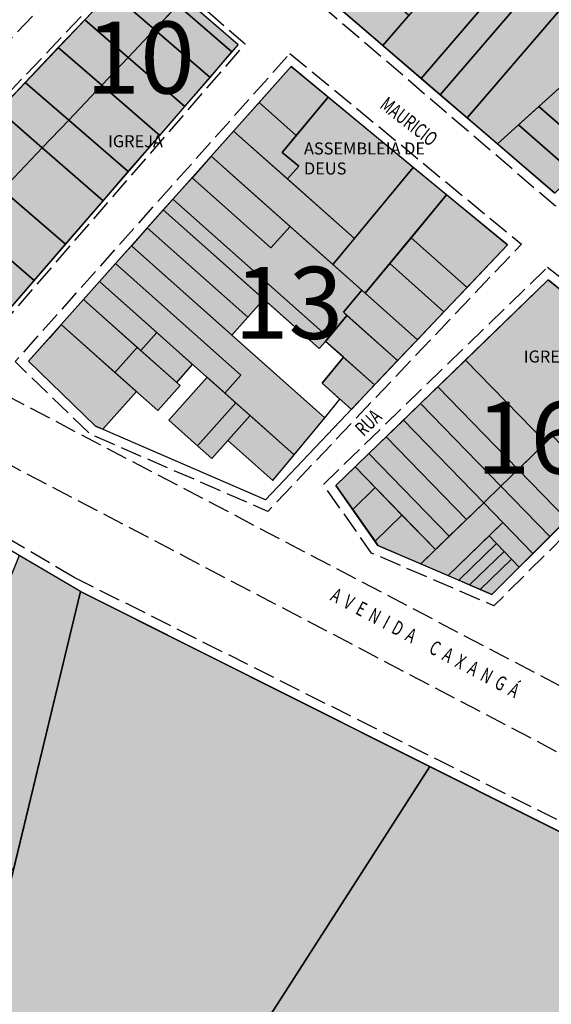
# Model space of a CAD drawing. Extents: x -9218750 to 1462, y -37594759 to 388.
# Drawn here: x -9215185 to -9215074, y -37593052 to -37592847 of the extents above; entities that cross this region are included whole.
import ezdxf
from ezdxf.enums import TextEntityAlignment as Align

# ---------------------------------------------------------------- set-up
doc = ezdxf.new("R2010")
doc.units = 0
doc.header["$LTSCALE"] = 0.05
doc.linetypes.add('02', pattern=[12, -3, 9])
for name, color, linetype in [('LOTE_FECHADO', 7, 'CONTINUOUS'), ('QUADRA', 3, 'CONTINUOUS'), ('TOPON_IGREJA_CEMITERIO', 1, 'CONTINUOUS'), ('TOPONIMIA_VIAS', 2, 'CONTINUOUS'), ('TOPONÍMIA_DE_QUADRA', 250, 'CONTINUOUS'), ('USODOSOLO_comercio', 10, 'CONTINUOUS'), ('USODOSOLO_industrial', 34, 'CONTINUOUS'), ('USODOSOLO_institucional', 160, 'CONTINUOUS'), ('USODOSOLO_residencial', 50, 'CONTINUOUS'), ('USODOSOLO_servico', 40, 'CONTINUOUS'), ('USODOSOLO_terreno', 221, 'CONTINUOUS'), ('VIA', 1, '02')]:
    doc.layers.add(name, color=color, linetype=linetype)
doc.styles.add('LDUP', font='ARIAL.TTF')
doc.styles.get("Standard").update_dxf_attribs({"font": 'romans.shx', "width": 0.5})

msp = doc.modelspace()

# ---------------------------------------------------------------- hatches: boundary and pattern name
at = {"layer": 'USODOSOLO_comercio', "ltscale": 20}
for points in [[(-9215112.12, -37592838.75), (-9215117.66, -37592845.08), (-9215108.91, -37592852.6)], [(-9215200.86, -37592905.46), (-9215191.4, -37592912.93), (-9215181.56, -37592901.56), (-9215190.62, -37592893.68)]]:
    msp.add_hatch(color=256, dxfattribs=at).paths.add_polyline_path(points)
h = msp.add_hatch(color=256, dxfattribs=at)
h.paths.add_polyline_path([(-9215136.58, -37592929.72), (-9215139.56, -37592927.06), (-9215147.54, -37592936.02), (-9215144.56, -37592938.68)])
h.paths.add_polyline_path([(-9215182.72, -37592918.38), (-9215168.74, -37592931.9), (-9215167.23, -37592932.56), (-9215175.92, -37592910.75)])
h.paths.add_polyline_path([(-9215157.97, -37592890.58), (-9215161.29, -37592894.32), (-9215140.38, -37592912.94)])
h.paths.add_polyline_path([(-9215154.64, -37592886.85), (-9215157.97, -37592890.58), (-9215137.06, -37592909.2)])
h = msp.add_hatch(color=256, dxfattribs=at)
h.paths.add_polyline_path([(-9215085.24, -37592956.42), (-9215086.81, -37592954.8), (-9215095.35, -37592963.08), (-9215093.11, -37592964.05)])
h.paths.add_polyline_path([(-9215114.68, -37592940.43), (-9215118.69, -37592944.32), (-9215115.2, -37592949.3), (-9215110.51, -37592944.74)])
h.paths.add_polyline_path([(-9215044.58, -37592925.54), (-9215051.18, -37592920.23), (-9215062.41, -37592931.12), (-9215056.41, -37592937.31)])
at = {"layer": 'USODOSOLO_industrial', "ltscale": 20}
msp.add_hatch(color=256, dxfattribs=at).paths.add_polyline_path([(-9215164.72, -37592920.72), (-9215175.92, -37592910.75), (-9215167.23, -37592932.56), (-9215160.24, -37592924.71)])
at = {"layer": 'USODOSOLO_institucional', "ltscale": 20}
for points in [[(-9215167.45, -37592860.85), (-9215174.34, -37592868.11), (-9215161.95, -37592878.86)], [(-9215120.33, -37592863.34), (-9215129.88, -37592874.91), (-9215126.45, -37592877.74), (-9215128.81, -37592880.39), (-9215114.85, -37592892.83), (-9215102.6, -37592877.98)], [(-9215055.67, -37592916.61), (-9215074.49, -37592901.44), (-9215091.72, -37592918.15), (-9215075.01, -37592935.37), (-9215073.57, -37592933.98), (-9215066.39, -37592927.02)], [(-9214960.63, -37593072.48), (-9215099.14, -37593002.91), (-9215141.62, -37593069.16), (-9215017.87, -37593189.19)]]:
    msp.add_hatch(color=256, dxfattribs=at).paths.add_polyline_path(points)
at = {"layer": 'USODOSOLO_residencial', "ltscale": 20}
h = msp.add_hatch(color=256, dxfattribs=at)
h.paths.add_polyline_path([(-9215087.77, -37592844.07), (-9215095.67, -37592837.16), (-9215108.91, -37592852.6), (-9215100.95, -37592859.42)])
h.paths.add_polyline_path([(-9215104.2, -37592829.7), (-9215108.95, -37592835.13), (-9215100.37, -37592842.64), (-9215095.67, -37592837.16)])
h.paths.add_polyline_path([(-9215098.66, -37592823.36), (-9215104.2, -37592829.7), (-9215087.77, -37592844.07), (-9215082.29, -37592837.68)])
h.paths.add_polyline_path([(-9215108.95, -37592835.13), (-9215112.12, -37592838.75), (-9215103.5, -37592846.29), (-9215100.37, -37592842.64)])
h.paths.add_polyline_path([(-9215062.62, -37592852.8), (-9215072.18, -37592861.45), (-9215060.86, -37592871.35), (-9215051.69, -37592862.37)], flags=16)
h.paths.add_polyline_path([(-9215043.53, -37592854.39), (-9215054.13, -37592845.12), (-9215062.62, -37592852.8), (-9215051.69, -37592862.37)])
h.paths.add_polyline_path([(-9215044.57, -37592836.47), (-9215056.05, -37592826.42), (-9215091.4, -37592867.62), (-9215085.03, -37592873.08)])
h.paths.add_polyline_path([(-9215056.05, -37592826.42), (-9215061.58, -37592821.59), (-9215096.97, -37592862.84), (-9215091.4, -37592867.62)])
h.paths.add_polyline_path([(-9215061.58, -37592821.59), (-9215065.52, -37592818.14), (-9215100.95, -37592859.42), (-9215096.97, -37592862.84)])
h.paths.add_polyline_path([(-9215080.67, -37592869.14), (-9215085.03, -37592873.08), (-9215073.09, -37592883.33), (-9215069.02, -37592879.33)])
h.paths.add_polyline_path([(-9215076.42, -37592865.29), (-9215080.67, -37592869.14), (-9215069.02, -37592879.33), (-9215064.94, -37592875.34)])
h.paths.add_polyline_path([(-9215072.18, -37592861.45), (-9215076.42, -37592865.29), (-9215064.94, -37592875.34), (-9215060.86, -37592871.35)])
h.paths.add_polyline_path([(-9215050.94, -37592842.24), (-9215054.13, -37592845.12), (-9215043.53, -37592854.39), (-9215040.47, -37592851.39)])
h.paths.add_polyline_path([(-9215044.57, -37592836.47), (-9215050.94, -37592842.24), (-9215040.47, -37592851.39), (-9215034.36, -37592845.4)])
h.paths.add_polyline_path([(-9215039.29, -37592831.69), (-9215044.57, -37592836.47), (-9215034.36, -37592845.4), (-9215030.28, -37592841.41)])
h.paths.add_polyline_path([(-9215045.7, -37592805.78), (-9215060.43, -37592822.59), (-9215044.57, -37592836.47), (-9215039.29, -37592831.69), (-9215033.71, -37592825.6), (-9215029.1, -37592820.33)])
h.paths.add_polyline_path([(-9215091.53, -37592815.21), (-9215098.66, -37592823.36), (-9215082.29, -37592837.68), (-9215075.24, -37592829.46)])
h.paths.add_polyline_path([(-9215086.78, -37592809.78), (-9215091.53, -37592815.21), (-9215075.24, -37592829.46), (-9215070.54, -37592823.99)])
h.paths.add_polyline_path([(-9215082.82, -37592805.26), (-9215086.78, -37592809.78), (-9215070.54, -37592823.99), (-9215066.63, -37592819.42)])
h.paths.add_polyline_path([(-9215079.65, -37592801.64), (-9215082.82, -37592805.26), (-9215066.63, -37592819.42), (-9215065.52, -37592818.14), (-9215060.43, -37592822.59), (-9215058.38, -37592820.25)])
h.paths.add_polyline_path([(-9215052.04, -37592813.01), (-9215073.32, -37592794.4), (-9215079.65, -37592801.64), (-9215058.38, -37592820.25)])
h.paths.add_polyline_path([(-9215069.36, -37592789.87), (-9215073.32, -37592794.4), (-9215059.13, -37592806.8), (-9215055.17, -37592802.28)])
h.paths.add_polyline_path([(-9215065.4, -37592785.34), (-9215069.36, -37592789.87), (-9215055.17, -37592802.28), (-9215051.21, -37592797.76)])
h.paths.add_polyline_path([(-9215061.44, -37592780.82), (-9215065.4, -37592785.34), (-9215051.21, -37592797.76), (-9215050.55, -37592797.01), (-9215053.21, -37592794.68), (-9215049.91, -37592790.91)])
h.paths.add_polyline_path([(-9215057.48, -37592776.29), (-9215061.44, -37592780.82), (-9215049.91, -37592790.91), (-9215045.95, -37592786.39)])
h.paths.add_polyline_path([(-9215043.29, -37592788.72), (-9215045.95, -37592786.39), (-9215053.21, -37592794.68), (-9215050.55, -37592797.01)])
h.paths.add_polyline_path([(-9215039.74, -37592791.83), (-9215043.29, -37592788.72), (-9215059.13, -37592806.8), (-9215055.59, -37592809.91)])
h.paths.add_polyline_path([(-9215036.2, -37592794.94), (-9215039.74, -37592791.83), (-9215055.59, -37592809.91), (-9215052.04, -37592813.01)])
h.paths.add_polyline_path([(-9215030.88, -37592799.6), (-9215036.2, -37592794.94), (-9215045.7, -37592805.78), (-9215040.38, -37592810.44)])
h.paths.add_polyline_path([(-9215023.79, -37592805.81), (-9215030.88, -37592799.6), (-9215040.38, -37592810.44), (-9215033.29, -37592816.66)])
h.paths.add_polyline_path([(-9215029.1, -37592820.33), (-9215033.71, -37592825.6), (-9215026.66, -37592831.79), (-9215022.04, -37592826.52)])
h.paths.add_polyline_path([(-9215017.34, -37592830.65), (-9215022.04, -37592826.52), (-9215026.66, -37592831.79), (-9215021.95, -37592835.91)])
h.paths.add_polyline_path([(-9215011.07, -37592836.15), (-9215017.34, -37592830.65), (-9215021.95, -37592835.91), (-9215015.68, -37592841.41)])
h.paths.add_polyline_path([(-9214996.85, -37592829.42), (-9215007.83, -37592819.8), (-9215017.34, -37592830.65), (-9215006.36, -37592840.27)])
h.paths.add_polyline_path([(-9215007.83, -37592819.8), (-9215011.37, -37592816.69), (-9215020.88, -37592827.54), (-9215017.34, -37592830.65)])
h.paths.add_polyline_path([(-9215011.37, -37592816.69), (-9215016.69, -37592812.03), (-9215026.2, -37592822.88), (-9215020.88, -37592827.54)])
h.paths.add_polyline_path([(-9215006.36, -37592840.27), (-9215011.07, -37592836.15), (-9215015.68, -37592841.41), (-9215010.98, -37592845.53)])
h.paths.add_polyline_path([(-9215006.36, -37592840.27), (-9215010.98, -37592845.53), (-9215005.49, -37592850.35), (-9215000.87, -37592845.08)])
h.paths.add_polyline_path([(-9214994.6, -37592850.58), (-9215000.87, -37592845.08), (-9215005.49, -37592850.35), (-9214999.22, -37592855.85)])
h.paths.add_polyline_path([(-9214985.08, -37592839.73), (-9214991.36, -37592834.23), (-9215000.87, -37592845.08), (-9214994.6, -37592850.58)])
h.paths.add_polyline_path([(-9214996.85, -37592829.42), (-9215006.36, -37592840.27), (-9215000.87, -37592845.08), (-9214991.36, -37592834.23)])
h.paths.add_polyline_path([(-9214994.6, -37592850.58), (-9214999.22, -37592855.85), (-9214991.38, -37592862.72), (-9214986.76, -37592857.46)])
h.paths.add_polyline_path([(-9214981.68, -37592861.92), (-9214986.76, -37592857.46), (-9214991.38, -37592862.72), (-9214986.67, -37592866.85)])
h.paths.add_polyline_path([(-9214971.37, -37592851.75), (-9214985.08, -37592839.73), (-9214994.6, -37592850.58), (-9214981.68, -37592861.92)])
h = msp.add_hatch(color=256, dxfattribs=at)
h.paths.add_polyline_path([(-9215190.62, -37592893.68), (-9215193.55, -37592891.14), (-9215203.91, -37592903.06), (-9215200.86, -37592905.46)])
h.paths.add_polyline_path([(-9215193.55, -37592891.14), (-9215196.48, -37592888.6), (-9215206.96, -37592900.65), (-9215203.91, -37592903.06)])
h.paths.add_polyline_path([(-9215188.11, -37592882.63), (-9215194.99, -37592889.89), (-9215193.55, -37592891.14), (-9215190.62, -37592893.68), (-9215181.56, -37592901.56), (-9215175.02, -37592894)])
h.paths.add_polyline_path([(-9215179.85, -37592873.92), (-9215188.11, -37592882.63), (-9215175.02, -37592894), (-9215167.17, -37592884.92)])
h.paths.add_polyline_path([(-9215174.34, -37592868.11), (-9215179.85, -37592873.92), (-9215167.17, -37592884.92), (-9215161.94, -37592878.88), (-9215161.95, -37592878.86)])
h.paths.add_polyline_path([(-9215197.15, -37592874.78), (-9215204.02, -37592882.03), (-9215196.48, -37592888.6), (-9215194.99, -37592889.89), (-9215188.11, -37592882.63)])
h.paths.add_polyline_path([(-9215179.85, -37592873.92), (-9215188.89, -37592866.06), (-9215197.15, -37592874.78), (-9215188.11, -37592882.63)])
h.paths.add_polyline_path([(-9215183.39, -37592860.26), (-9215188.89, -37592866.06), (-9215179.85, -37592873.92), (-9215174.34, -37592868.11)])
h.paths.add_polyline_path([(-9215176.51, -37592853), (-9215183.39, -37592860.26), (-9215174.34, -37592868.11), (-9215167.45, -37592860.85)])
h.paths.add_polyline_path([(-9215161.95, -37592855.04), (-9215171.01, -37592847.19), (-9215176.51, -37592853), (-9215167.45, -37592860.85)])
h.paths.add_polyline_path([(-9215156.44, -37592849.23), (-9215165.51, -37592841.38), (-9215171.01, -37592847.19), (-9215161.95, -37592855.04)])
h.paths.add_polyline_path([(-9215150.24, -37592842.7), (-9215159.32, -37592834.85), (-9215165.51, -37592841.38), (-9215156.44, -37592849.23), (-9215151.62, -37592844.15)])
h.paths.add_polyline_path([(-9215150.24, -37592842.7), (-9215151.62, -37592844.15), (-9215140.34, -37592853.92), (-9215139.03, -37592852.41)])
h.paths.add_polyline_path([(-9215151.62, -37592844.15), (-9215156.44, -37592849.23), (-9215144.91, -37592859.21), (-9215140.34, -37592853.92)])
h.paths.add_polyline_path([(-9215161.95, -37592855.04), (-9215150.15, -37592865.26), (-9215144.91, -37592859.21), (-9215156.44, -37592849.23)])
h.paths.add_polyline_path([(-9215150.15, -37592865.26), (-9215161.95, -37592855.04), (-9215167.45, -37592860.85), (-9215155.39, -37592871.31)])
for points in [[(-9215103.5, -37592846.29), (-9215112.12, -37592838.75), (-9215108.91, -37592852.6)], [(-9215161.93, -37592878.87), (-9215167.45, -37592860.85), (-9215155.38, -37592871.3)]]:
    msp.add_hatch(color=256, dxfattribs=at).paths.add_polyline_path(points)
h = msp.add_hatch(color=256, dxfattribs=at)
h.paths.add_polyline_path([(-9215136.58, -37592929.72), (-9215141.23, -37592934.94), (-9215131.86, -37592943.29), (-9215127.4, -37592937.88)])
h.paths.add_polyline_path([(-9215110.65, -37592923.34), (-9215117.13, -37592917.58), (-9215121.59, -37592922.98), (-9215115.47, -37592928.43)])
h.paths.add_polyline_path([(-9215116.4, -37592908.85), (-9215120.86, -37592914.25), (-9215110.65, -37592923.34), (-9215105.84, -37592918.26)])
h.paths.add_polyline_path([(-9215112.58, -37592904.22), (-9215113.33, -37592903.55), (-9215117.15, -37592908.18), (-9215105.84, -37592918.26), (-9215101.71, -37592913.9)])
h.paths.add_polyline_path([(-9215107.49, -37592898.04), (-9215112.58, -37592904.22), (-9215101.71, -37592913.9), (-9215096.2, -37592908.09)])
h.paths.add_polyline_path([(-9215103.03, -37592892.64), (-9215107.49, -37592898.04), (-9215096.2, -37592908.09), (-9215091.39, -37592903.01)])
h.paths.add_polyline_path([(-9215083, -37592894.16), (-9215095.65, -37592883.71), (-9215103.03, -37592892.64), (-9215091.39, -37592903.01)])
h.paths.add_polyline_path([(-9215102.6, -37592877.98), (-9215119.31, -37592898.23), (-9215112.58, -37592904.22), (-9215107.49, -37592898.04), (-9215103.03, -37592892.64), (-9215095.65, -37592883.71)])
h.paths.add_polyline_path([(-9215120.33, -37592863.34), (-9215128.04, -37592856.98), (-9215134.69, -37592864.44), (-9215126.94, -37592871.35)])
h.paths.add_polyline_path([(-9215126.94, -37592871.35), (-9215134.69, -37592864.44), (-9215140.01, -37592870.42), (-9215128.81, -37592880.39), (-9215126.45, -37592877.74), (-9215129.88, -37592874.91)])
h.paths.add_polyline_path([(-9215140.01, -37592870.42), (-9215144.67, -37592875.65), (-9215135.5, -37592883.81), (-9215119.31, -37592898.23), (-9215114.85, -37592892.83), (-9215128.81, -37592880.39)])
h.paths.add_polyline_path([(-9215135.5, -37592883.81), (-9215144.67, -37592875.65), (-9215148.66, -37592880.13), (-9215132.23, -37592894.76), (-9215128.24, -37592890.28)])
h.paths.add_polyline_path([(-9215113.33, -37592903.55), (-9215119.31, -37592898.23), (-9215128.24, -37592890.28), (-9215132.23, -37592894.76), (-9215148.66, -37592880.13), (-9215152.65, -37592884.61), (-9215120.23, -37592913.48), (-9215116.4, -37592908.85), (-9215117.15, -37592908.18)])
h.paths.add_polyline_path([(-9215152.65, -37592884.61), (-9215154.64, -37592886.85), (-9215122.19, -37592915.74), (-9215120.86, -37592914.25), (-9215120.23, -37592913.48)])
h.paths.add_polyline_path([(-9215154.64, -37592886.85), (-9215137.06, -37592909.2), (-9215133.73, -37592905.47)], flags=16)
h.paths.add_polyline_path([(-9215157.97, -37592890.58), (-9215140.38, -37592912.94), (-9215137.06, -37592909.2)])
h.paths.add_polyline_path([(-9215161.29, -37592894.32), (-9215164.62, -37592898.05), (-9215138.48, -37592921.33), (-9215141.8, -37592925.06), (-9215127.4, -37592937.88), (-9215121.03, -37592930.17), (-9215140.38, -37592912.94)])
h.paths.add_polyline_path([(-9215167.94, -37592901.79), (-9215171.27, -37592905.52), (-9215159.32, -37592916.16), (-9215155.99, -37592912.43)])
h.paths.add_polyline_path([(-9215155.99, -37592912.43), (-9215159.32, -37592916.16), (-9215151.85, -37592922.81), (-9215148.53, -37592919.08)], flags=17)
h.paths.add_polyline_path([(-9215160.07, -37592915.5), (-9215164.72, -37592920.72), (-9215155.76, -37592928.7), (-9215151.1, -37592923.48)])
h.paths.add_polyline_path([(-9215171.27, -37592905.52), (-9215173.01, -37592907.47), (-9215175.92, -37592910.75), (-9215164.72, -37592920.72), (-9215160.07, -37592915.5)])
h = msp.add_hatch(color=256, dxfattribs=at)
h.paths.add_polyline_path([(-9215110.51, -37592944.74), (-9215115.2, -37592949.3), (-9215110.55, -37592955.93), (-9215104.94, -37592950.48)])
h.paths.add_polyline_path([(-9215108.23, -37592934.16), (-9215111.81, -37592937.65), (-9215095.1, -37592954.87), (-9215091.51, -37592951.39)])
h.paths.add_polyline_path([(-9215104.64, -37592930.68), (-9215108.23, -37592934.16), (-9215091.51, -37592951.39), (-9215087.92, -37592947.91)])
h.paths.add_polyline_path([(-9215101.05, -37592927.2), (-9215104.64, -37592930.68), (-9215087.92, -37592947.91), (-9215084.34, -37592944.43)])
h.paths.add_polyline_path([(-9215097.46, -37592923.72), (-9215101.05, -37592927.2), (-9215084.34, -37592944.43), (-9215080.75, -37592940.94)])
h.paths.add_polyline_path([(-9215091.72, -37592918.15), (-9215097.46, -37592923.72), (-9215080.75, -37592940.94), (-9215075.01, -37592935.37)])
h.paths.add_polyline_path([(-9215086.81, -37592954.8), (-9215083.94, -37592952.02), (-9215087.92, -37592947.91), (-9215101.04, -37592960.63), (-9215095.35, -37592963.08)])
h.paths.add_polyline_path([(-9215082.11, -37592959.64), (-9215083.68, -37592958.03), (-9215090.87, -37592965.01), (-9215088.64, -37592965.98)])
h.paths.add_polyline_path([(-9215083.94, -37592952.02), (-9215086.81, -37592954.8), (-9215080.51, -37592961.3), (-9215077.67, -37592958.47)])
h.paths.add_polyline_path([(-9215084.34, -37592944.43), (-9215087.92, -37592947.91), (-9215077.67, -37592958.47), (-9215074.13, -37592954.95)])
h.paths.add_polyline_path([(-9215080.75, -37592940.94), (-9215084.34, -37592944.43), (-9215074.13, -37592954.95), (-9215070.58, -37592951.42)])
h.paths.add_polyline_path([(-9215080.75, -37592940.94), (-9215070.58, -37592951.42), (-9215063.5, -37592944.36), (-9215073.57, -37592933.98)])
h.paths.add_polyline_path([(-9215056.41, -37592937.31), (-9215062.41, -37592931.12), (-9215066.39, -37592927.02), (-9215073.57, -37592933.98), (-9215063.5, -37592944.36)])
at = {"layer": 'USODOSOLO_servico', "ltscale": 20}
h = msp.add_hatch(color=256, dxfattribs=at)
h.paths.add_polyline_path([(-9215104.94, -37592950.48), (-9215110.55, -37592955.93), (-9215109.95, -37592956.78), (-9215101.04, -37592960.63), (-9215097.97, -37592957.66)])
h.paths.add_polyline_path([(-9215111.81, -37592937.65), (-9215114.68, -37592940.43), (-9215110.51, -37592944.74), (-9215104.94, -37592950.48), (-9215097.97, -37592957.66), (-9215095.1, -37592954.87)])
h.paths.add_polyline_path([(-9215080.51, -37592961.3), (-9215082.11, -37592959.64), (-9215088.64, -37592965.98), (-9215086.25, -37592967.01)])
h.paths.add_polyline_path([(-9215083.68, -37592958.03), (-9215085.24, -37592956.42), (-9215093.11, -37592964.05), (-9215090.87, -37592965.01)])
at = {"layer": 'USODOSOLO_servico'}
msp.add_hatch(color=256, dxfattribs=at).paths.add_polyline_path([(-9215171.85, -37592966.39), (-9215184.66, -37592958.87), (-9215201.98, -37593001.91), (-9215185.88, -37593024.61)])
at = {"layer": 'USODOSOLO_terreno', "ltscale": 20}
h = msp.add_hatch(color=256, dxfattribs=at)
h.paths.add_polyline_path([(-9215139.56, -37592927.06), (-9215141.8, -37592925.06), (-9215145.54, -37592921.74), (-9215153.52, -37592930.7), (-9215147.54, -37592936.02)])
h.paths.add_polyline_path([(-9215164.62, -37592898.05), (-9215167.94, -37592901.79), (-9215141.8, -37592925.06), (-9215138.48, -37592921.33)])
msp.add_hatch(color=256, dxfattribs=at).paths.add_polyline_path([(-9215141.62, -37593069.16), (-9215099.14, -37593002.91), (-9215171.85, -37592966.39), (-9215211.72, -37593131.78), (-9215044.37, -37593243.23), (-9215017.87, -37593189.19)])

# ---------------------------------------------------------------- linework, layer by layer
at = {"layer": 'LOTE_FECHADO', "ltscale": 20}
for points in [[(-9215061.58, -37592821.59), (-9215065.52, -37592818.14), (-9215100.95, -37592859.42), (-9215096.97, -37592862.84)], [(-9215056.05, -37592826.42), (-9215061.58, -37592821.59), (-9215096.97, -37592862.84), (-9215091.4, -37592867.62)], [(-9215044.57, -37592836.47), (-9215056.05, -37592826.42), (-9215091.4, -37592867.62), (-9215085.03, -37592873.08)], [(-9215150.24, -37592842.7), (-9215159.32, -37592834.85), (-9215165.51, -37592841.38), (-9215156.44, -37592849.23)], [(-9215087.77, -37592844.07), (-9215095.67, -37592837.16), (-9215108.91, -37592852.6), (-9215100.95, -37592859.42)], [(-9215112.12, -37592838.75), (-9215117.66, -37592845.08), (-9215108.91, -37592852.6), (-9215103.5, -37592846.29)], [(-9215156.44, -37592849.23), (-9215165.51, -37592841.38), (-9215171.01, -37592847.19), (-9215161.95, -37592855.04)], [(-9215150.24, -37592842.7), (-9215151.62, -37592844.15), (-9215140.34, -37592853.92), (-9215139.03, -37592852.41)], [(-9215140.34, -37592853.92), (-9215151.62, -37592844.15), (-9215156.44, -37592849.23), (-9215144.91, -37592859.21)], [(-9215161.95, -37592855.04), (-9215171.01, -37592847.19), (-9215176.51, -37592853), (-9215167.45, -37592860.85)], [(-9215156.44, -37592849.23), (-9215161.95, -37592855.04), (-9215150.15, -37592865.26), (-9215144.91, -37592859.21)], [(-9215167.45, -37592860.85), (-9215176.51, -37592853), (-9215183.39, -37592860.26), (-9215174.34, -37592868.11)], [(-9215161.95, -37592855.04), (-9215167.45, -37592860.85), (-9215155.39, -37592871.31), (-9215150.15, -37592865.26)], [(-9215128.04, -37592856.98), (-9215134.69, -37592864.44), (-9215126.94, -37592871.35), (-9215120.33, -37592863.34)], [(-9215183.39, -37592860.26), (-9215188.89, -37592866.06), (-9215179.85, -37592873.92), (-9215174.34, -37592868.11)], [(-9215167.45, -37592860.85), (-9215174.34, -37592868.11), (-9215161.93, -37592878.87), (-9215155.39, -37592871.31)], [(-9215072.18, -37592861.45), (-9215076.42, -37592865.29), (-9215064.94, -37592875.34), (-9215060.86, -37592871.35)], [(-9215102.6, -37592877.98), (-9215120.33, -37592863.34), (-9215129.88, -37592874.91), (-9215126.45, -37592877.74), (-9215128.81, -37592880.39), (-9215114.85, -37592892.83)], [(-9215134.69, -37592864.44), (-9215140.01, -37592870.42), (-9215128.81, -37592880.39), (-9215126.45, -37592877.74), (-9215129.88, -37592874.91), (-9215126.94, -37592871.35)], [(-9215076.42, -37592865.29), (-9215080.67, -37592869.14), (-9215069.02, -37592879.33), (-9215064.94, -37592875.34)], [(-9215179.85, -37592873.92), (-9215188.89, -37592866.06), (-9215197.15, -37592874.78), (-9215188.11, -37592882.63)], [(-9215174.34, -37592868.11), (-9215179.85, -37592873.92), (-9215167.17, -37592884.92), (-9215161.93, -37592878.87)], [(-9215080.67, -37592869.14), (-9215085.03, -37592873.08), (-9215073.09, -37592883.33), (-9215069.02, -37592879.33)], [(-9215140.01, -37592870.42), (-9215144.67, -37592875.65), (-9215135.5, -37592883.81), (-9215119.31, -37592898.23), (-9215114.85, -37592892.83)], [(-9215179.85, -37592873.92), (-9215188.11, -37592882.63), (-9215175.02, -37592894), (-9215167.17, -37592884.92)], [(-9215144.67, -37592875.65), (-9215148.66, -37592880.13), (-9215132.23, -37592894.76), (-9215128.24, -37592890.28)], [(-9215095.65, -37592883.71), (-9215102.6, -37592877.98), (-9215119.31, -37592898.23), (-9215112.58, -37592904.22)], [(-9215113.33, -37592903.55), (-9215128.24, -37592890.28), (-9215132.23, -37592894.76), (-9215148.66, -37592880.13), (-9215152.65, -37592884.61), (-9215120.23, -37592913.48), (-9215116.4, -37592908.85), (-9215117.15, -37592908.18)], [(-9215175.02, -37592894), (-9215188.11, -37592882.63), (-9215194.99, -37592889.89), (-9215190.62, -37592893.68), (-9215181.56, -37592901.56)], [(-9215083, -37592894.16), (-9215095.65, -37592883.71), (-9215103.03, -37592892.64), (-9215091.39, -37592903.01)], [(-9215152.65, -37592884.61), (-9215154.64, -37592886.85), (-9215122.19, -37592915.74), (-9215120.86, -37592914.25), (-9215120.23, -37592913.48)], [(-9215154.64, -37592886.85), (-9215157.97, -37592890.58), (-9215137.06, -37592909.2), (-9215133.73, -37592905.47)], [(-9215157.97, -37592890.58), (-9215161.29, -37592894.32), (-9215140.38, -37592912.94), (-9215137.06, -37592909.2)], [(-9215103.03, -37592892.64), (-9215107.49, -37592898.04), (-9215096.2, -37592908.09), (-9215091.39, -37592903.01)], [(-9215181.56, -37592901.56), (-9215190.62, -37592893.68), (-9215200.86, -37592905.46), (-9215191.4, -37592912.93)], [(-9215161.29, -37592894.32), (-9215164.62, -37592898.05), (-9215138.48, -37592921.33), (-9215141.8, -37592925.06), (-9215127.4, -37592937.88), (-9215121.03, -37592930.17)], [(-9215164.62, -37592898.05), (-9215167.94, -37592901.79), (-9215141.8, -37592925.06), (-9215138.48, -37592921.33)], [(-9215107.49, -37592898.04), (-9215112.58, -37592904.22), (-9215101.71, -37592913.9), (-9215096.2, -37592908.09)], [(-9215155.99, -37592912.43), (-9215167.94, -37592901.79), (-9215171.27, -37592905.52), (-9215159.32, -37592916.16)], [(-9215055.67, -37592916.61), (-9215074.49, -37592901.44), (-9215091.72, -37592918.15), (-9215075.01, -37592935.37)], [(-9215113.33, -37592903.55), (-9215117.15, -37592908.18), (-9215105.84, -37592918.26), (-9215101.71, -37592913.9)], [(-9215171.27, -37592905.52), (-9215173.01, -37592907.47), (-9215175.92, -37592910.75), (-9215164.72, -37592920.72), (-9215160.07, -37592915.5)], [(-9215117.13, -37592917.58), (-9215120.86, -37592914.25), (-9215122.19, -37592915.74), (-9215133.73, -37592905.47), (-9215140.38, -37592912.94), (-9215121.03, -37592930.17), (-9215117.85, -37592926.31), (-9215121.59, -37592922.98)], [(-9215116.4, -37592908.85), (-9215120.86, -37592914.25), (-9215110.65, -37592923.34), (-9215105.84, -37592918.26)], [(-9215175.92, -37592910.75), (-9215178.43, -37592913.56), (-9215182.72, -37592918.38), (-9215168.74, -37592931.9), (-9215167.23, -37592932.56), (-9215160.24, -37592924.71)], [(-9215155.99, -37592912.43), (-9215159.32, -37592916.16), (-9215151.85, -37592922.81), (-9215148.53, -37592919.08)], [(-9215160.07, -37592915.5), (-9215164.72, -37592920.72), (-9215155.76, -37592928.7), (-9215151.1, -37592923.48)], [(-9215110.65, -37592923.34), (-9215117.13, -37592917.58), (-9215121.59, -37592922.98), (-9215115.47, -37592928.43)], [(-9215091.72, -37592918.15), (-9215097.46, -37592923.72), (-9215080.75, -37592940.94), (-9215075.01, -37592935.37)], [(-9215139.56, -37592927.06), (-9215145.54, -37592921.74), (-9215153.52, -37592930.7), (-9215147.54, -37592936.02)], [(-9215097.46, -37592923.72), (-9215101.05, -37592927.2), (-9215084.34, -37592944.43), (-9215080.75, -37592940.94)], [(-9215136.58, -37592929.72), (-9215139.56, -37592927.06), (-9215147.54, -37592936.02), (-9215144.56, -37592938.68)], [(-9215101.05, -37592927.2), (-9215104.64, -37592930.68), (-9215087.92, -37592947.91), (-9215084.34, -37592944.43)], [(-9215136.58, -37592929.72), (-9215141.23, -37592934.94), (-9215131.86, -37592943.29), (-9215127.4, -37592937.88)], [(-9215104.64, -37592930.68), (-9215108.23, -37592934.16), (-9215091.51, -37592951.39), (-9215087.92, -37592947.91)], [(-9215108.23, -37592934.16), (-9215111.81, -37592937.65), (-9215095.1, -37592954.87), (-9215091.51, -37592951.39)], [(-9215073.57, -37592933.98), (-9215080.75, -37592940.94), (-9215070.58, -37592951.42), (-9215063.5, -37592944.36)], [(-9215111.81, -37592937.65), (-9215114.68, -37592940.43), (-9215097.97, -37592957.66), (-9215095.1, -37592954.87)], [(-9215110.51, -37592944.74), (-9215114.68, -37592940.43), (-9215118.69, -37592944.32), (-9215115.2, -37592949.3)], [(-9215080.75, -37592940.94), (-9215084.34, -37592944.43), (-9215074.13, -37592954.95), (-9215070.58, -37592951.42)], [(-9215104.94, -37592950.48), (-9215110.51, -37592944.74), (-9215115.2, -37592949.3), (-9215110.55, -37592955.93)], [(-9215084.34, -37592944.43), (-9215087.92, -37592947.91), (-9215077.67, -37592958.47), (-9215074.13, -37592954.95)], [(-9215083.94, -37592952.02), (-9215087.92, -37592947.91), (-9215101.04, -37592960.63), (-9215095.35, -37592963.08)], [(-9215104.94, -37592950.48), (-9215110.55, -37592955.93), (-9215109.95, -37592956.78), (-9215101.04, -37592960.63), (-9215097.97, -37592957.66)], [(-9215083.94, -37592952.02), (-9215086.81, -37592954.8), (-9215080.51, -37592961.3), (-9215077.67, -37592958.47)], [(-9215085.24, -37592956.42), (-9215086.81, -37592954.8), (-9215095.35, -37592963.08), (-9215093.11, -37592964.05)], [(-9215083.68, -37592958.03), (-9215085.24, -37592956.42), (-9215093.11, -37592964.05), (-9215090.87, -37592965.01)], [(-9215082.11, -37592959.64), (-9215083.68, -37592958.03), (-9215090.87, -37592965.01), (-9215088.64, -37592965.98)], [(-9215080.51, -37592961.3), (-9215082.11, -37592959.64), (-9215088.64, -37592965.98), (-9215086.25, -37592967.01)], [(-9215141.62, -37593069.16), (-9215099.14, -37593002.91), (-9215171.85, -37592966.39), (-9215211.72, -37593131.78), (-9215044.37, -37593243.23), (-9215017.87, -37593189.19)], [(-9214960.63, -37593072.48), (-9215099.14, -37593002.91), (-9215141.62, -37593069.16), (-9215017.87, -37593189.19)]]:
    msp.add_lwpolyline(points, close=True, dxfattribs=at)
for points in [[(-9215171.85, -37592966.39), (-9215236.22, -37592928.62), (-9215248.12, -37592933.76), (-9215265.17, -37592943.76), (-9215202.25, -37593036.69), (-9215192.2, -37593050.8), (-9215171.85, -37592966.39)], [(-9215184.66, -37592958.87), (-9215201.98, -37593001.91), (-9215185.88, -37593024.61), (-9215171.85, -37592966.39), (-9215184.66, -37592958.87)]]:
    msp.add_lwpolyline(points, dxfattribs=at)
at = {"layer": 'QUADRA'}
for points in [[(-9215057.48, -37592776.29), (-9214971.37, -37592851.75), (-9214986.67, -37592866.85), (-9215033.71, -37592825.6), (-9215039.29, -37592831.69), (-9215030.28, -37592841.41), (-9215073.09, -37592883.33), (-9215117.66, -37592845.08)], [(-9215159.32, -37592834.85), (-9215215.37, -37592894.01), (-9215191.4, -37592912.93), (-9215139.03, -37592852.41)], [(-9215128.04, -37592856.98), (-9215083, -37592894.16), (-9215133.37, -37592947.32), (-9215168.74, -37592931.9), (-9215182.72, -37592918.38)], [(-9215074.49, -37592901.44), (-9215044.58, -37592925.54), (-9215086.25, -37592967.01), (-9215109.95, -37592956.78), (-9215118.69, -37592944.32)], [(-9215171.85, -37592966.39), (-9214960.63, -37593072.48), (-9215044.37, -37593243.23), (-9215211.72, -37593131.78)]]:
    msp.add_lwpolyline(points, close=True, dxfattribs=at)
at = {"layer": 'VIA', "ltscale": 10, "flags": 128}
for points in [[(-9215249.28, -37592803.43), (-9215309.21, -37592860.94), (-9215260.14, -37592884.15), (-9215244.08, -37592868.74), (-9215240.2, -37592871.39), (-9215248.37, -37592880.31), (-9215228.75, -37592895.09), (-9215173.08, -37592837.38), (-9215187.97, -37592825.32), (-9215194.29, -37592824.7), (-9215194.93, -37592820.12), (-9215162.55, -37592791.28), (-9215159.89, -37592794.26), (-9215097.92, -37592739.08), (-9215063.66, -37592766.89), (-9215016.2, -37592713.1), (-9215047.8, -37592685.21)], [(-9214434.83, -37593321.27), (-9214603.49, -37593230.8), (-9214791.04, -37593132.31), (-9214989.87, -37593029.23), (-9215193.19, -37592922.46), (-9215330.44, -37592851.29)], [(-9214440.85, -37593332.19), (-9214608.89, -37593242.05), (-9214796.44, -37593143.56), (-9214995.28, -37593040.48), (-9215198.59, -37592933.71), (-9215338.34, -37592864.41)]]:
    msp.add_lwpolyline(points, dxfattribs=at)
for points in [[(-9215057.66, -37592773.47), (-9214968.43, -37592851.66), (-9214986.59, -37592869.58), (-9215033.56, -37592828.39), (-9215036.57, -37592831.68), (-9215027.49, -37592841.48), (-9215073, -37592886.04), (-9215120.5, -37592845.29)], [(-9215159.39, -37592833.47), (-9215216.85, -37592894.12), (-9215191.27, -37592914.3), (-9215137.62, -37592852.3)], [(-9215128.26, -37592854.21), (-9215080.08, -37592893.98), (-9215132.88, -37592949.71), (-9215169.87, -37592933.59), (-9215185.49, -37592918.48)], [(-9215074.62, -37592898.77), (-9215041.59, -37592925.38), (-9215085.8, -37592969.38), (-9215111.27, -37592958.39), (-9215121.31, -37592944.07)], [(-9215173.2, -37592963.47), (-9215237.78, -37592925.39), (-9215268.02, -37592943.11), (-9215194.48, -37593051.74), (-9215213.99, -37593132.67), (-9215043.58, -37593246.16), (-9214957.96, -37593071.58), (-9215173.2, -37592963.47)]]:
    msp.add_lwpolyline(points, close=True, dxfattribs=at)

# ---------------------------------------------------------------- texts
at = {"layer": 'TOPON_IGREJA_CEMITERIO', "char_height": 2.5, "width": 27.6189, "attachment_point": 1, "style": 'LDUP'}
for s, insert in [('IGREJA', (-9215166.15, -37592871.27)), ('ASSEMBLEIA DE DEUS', (-9215125.35, -37592872.79)), ('IGREJA', (-9215079.58, -37592916.16))]:
    msp.add_mtext(s, dxfattribs=dict(at, insert=insert))
at = {"layer": 'TOPONIMIA_VIAS', "style": 'LDUP', "width": 0.7}
for s, rotation, p in [('MAURICIO', 322.1982, (-9215109.76, -37592865.44)), ('RUA', 44.393, (-9215112.91, -37592934.22))]:
    msp.add_text(s, height=3, rotation=rotation, dxfattribs=at).set_placement(p)
msp.add_text('A  V  E  N  I  D  A      C  A  X  A  N  G  Á', height=3, rotation=331.9336, dxfattribs=at).set_placement((-9215119.37, -37592966.81), align=Align.MIDDLE_LEFT)
at = {"layer": 'TOPONÍMIA_DE_QUADRA'}
for s, p in [('10', (-9215159.45, -37592855.08)), ('13', (-9215128.55, -37592906.22)), ('16', (-9215078.19, -37592934.33))]:
    msp.add_text(s, height=15, dxfattribs=at).set_placement(p, align=Align.MIDDLE_CENTER)

doc.saveas('drawing.dxf')
